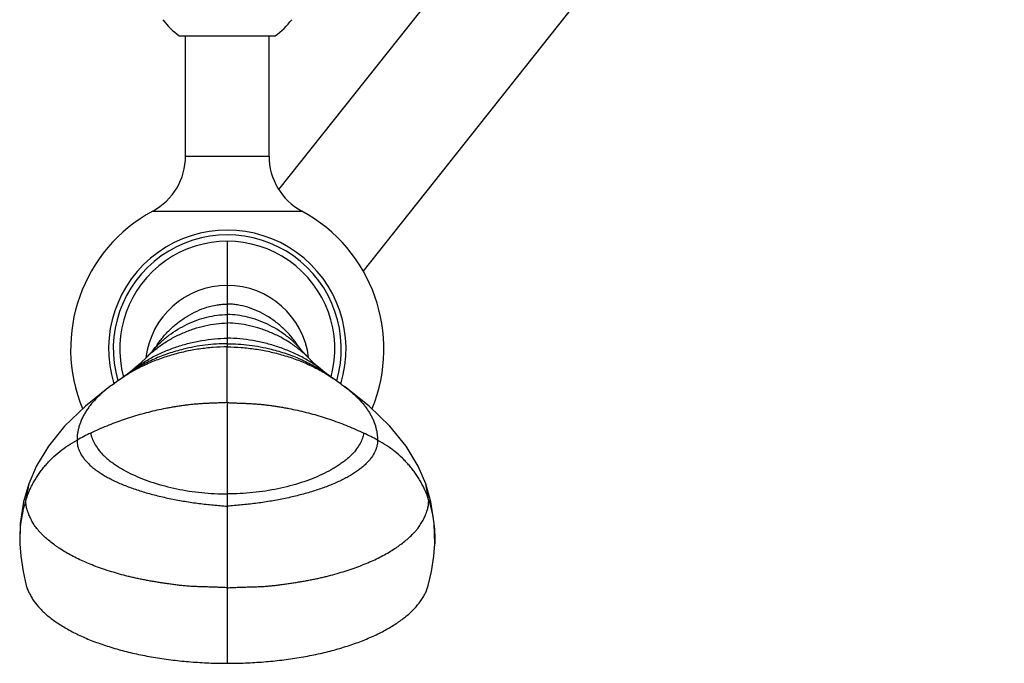
# Model space of a CAD drawing. Units: inches. Extents: x 6.3 to 15.8, y 1.5 to 13.4.
# Drawn here: x 6.5 to 11.2, y 1.5 to 4.6 of the extents above; entities that cross this region are included whole.
import ezdxf

# ---------------------------------------------------------------- set-up
doc = ezdxf.new("R2010")
doc.units = ezdxf.units.IN
doc.header["$LTSCALE"] = 1.21
doc.header["$MEASUREMENT"] = 0
doc.layers.get('0').update_dxf_attribs({"linetype": 'CONTINUOUS'})

msp = doc.modelspace()

# ---------------------------------------------------------------- linework, layer by layer
at = {"color": 7, "linetype": 'CONTINUOUS'}
for p, q in [((8.1307, 3.3994), (11.2042, 7.2753)), ((7.7277, 3.7925), (9.1148, 5.5417)), ((7.25, 4.5294), (7.7099, 4.5294)), ((7.28, 3.9535), (7.28, 4.5294)), ((7.68, 3.9535), (7.68, 4.5294)), ((7.1359, 3.037), (7.1268, 3.0261)), ((7.1268, 3.0261), (7.1268, 3.0261)), ((7.48, 2.7721), (7.48, 3.0387)), ((7.8331, 3.0261), (7.8331, 3.0261)), ((7.088, 2.9837), (7.0881, 2.9838)), ((7.8719, 2.9837), (7.8719, 2.9838)), ((7.9778, 2.8943), (7.9539, 2.9112)), ((8.0276, 2.8592), (8.0425, 2.8484)), ((6.5286, 2.3827), (6.5286, 2.3827)), ((8.4314, 2.3826), (8.4314, 2.3827)), ((8.4561, 2.2963), (8.4314, 2.3827)), ((6.4857, 2.095), (6.4857, 2.0949)), ((8.4742, 2.095), (8.4742, 2.0949))]:
    msp.add_line(p, q, dxfattribs=at)
at = {"color": 9, "linetype": 'CONTINUOUS'}
for p, q in [((7.28, 3.9535), (7.68, 3.9535)), ((7.1227, 3.6897), (7.8372, 3.6897)), ((7.48, 3.5448), (7.48, 3.0387)), ((7.48, 2.7721), (7.48, 1.5228)), ((6.5286, 2.3827), (6.515, 2.3061)), ((8.445, 2.3061), (8.4314, 2.3826))]:
    msp.add_line(p, q, dxfattribs=at)
at = {"color": 7, "linetype": 'CONTINUOUS'}
for points in [[(7.1268, 3.0261), (7.1165, 3.0144), (7.1024, 2.999), (7.0881, 2.9838)], [(7.1402, 3.0427), (7.14, 3.0425), (7.1359, 3.037)], [(7.8331, 3.0261), (7.824, 3.037), (7.8212, 3.0407)], [(7.8719, 2.9838), (7.8575, 2.999), (7.8434, 3.0144), (7.8331, 3.0261)], [(7.088, 2.9837), (7.0728, 2.9686), (7.0501, 2.9481), (7.0237, 2.9261)], [(7.9363, 2.9261), (7.9098, 2.9481), (7.8871, 2.9686), (7.8719, 2.9837)], [(7.0237, 2.9261), (6.9954, 2.9038), (6.9944, 2.903)], [(7.9656, 2.903), (7.9482, 2.9167), (7.9363, 2.9261)], [(7.0061, 2.9112), (6.9821, 2.8943), (6.9559, 2.876)], [(8.0276, 2.8592), (8.0041, 2.876), (7.9778, 2.8943)], [(6.9174, 2.8484), (6.8002, 2.7555), (6.7005, 2.6589), (6.6232, 2.5635), (6.5654, 2.4682), (6.5286, 2.3829)], [(6.9559, 2.876), (6.9324, 2.8592), (6.9174, 2.8484)], [(8.4314, 2.3826), (8.3946, 2.4679), (8.3368, 2.5633), (8.2596, 2.6588), (8.1598, 2.7554), (8.0425, 2.8484)], [(6.5286, 2.3827), (6.5038, 2.2963), (6.4879, 2.1926), (6.4857, 2.095)], [(8.4742, 2.095), (8.472, 2.1926), (8.4561, 2.2963)], [(6.4857, 2.0949), (6.4901, 2.0355), (6.5012, 1.9627), (6.5168, 1.8961)], [(8.4431, 1.8961), (8.4587, 1.9627), (8.4698, 2.0355), (8.4742, 2.0949)]]:
    msp.add_lwpolyline(points, dxfattribs=at)
for centre, radius, start, end in [((7.4799, 4.8444), 0.39, 217.6936, 233.8714), ((7.48, 4.8444), 0.39, 306.1289, 322.4321), ((6.98, 3.9535), 0.3, 298.4152, 360), ((7.98, 3.9535), 0.3, 180, 241.5848), ((7.48, 3.0294), 0.7507, 118.4152, 202.4358), ((7.48, 3.0294), 0.7507, 337.5644, 61.5848), ((7.48, 3.0294), 0.5154, 344.8431, 195.1601)]:
    msp.add_arc(centre, radius, start, end, dxfattribs=at)
at = {"color": 9, "linetype": 'CONTINUOUS'}
for centre, radius, start, end in [((7.48, 3.0294), 0.5691, 342.9087, 197.0786), ((7.48, 3.0294), 0.5464, 343.7258, 196.2884), ((7.48, 2.9407), 0.3926, 6.8414, 173.1735), ((7.4473, 1.3211), 1.4452, 115.4831, 118.411), ((7.5109, 1.3181), 1.4486, 61.5871, 64.508)]:
    msp.add_arc(centre, radius, start, end, dxfattribs=at)
at = {"color": 7, "linetype": 'CONTINUOUS'}
for points, knots in [([(7.1401, 3.0427), (7.1495, 3.0572), (7.1702, 3.0852), (7.2058, 3.1235), (7.2456, 3.1578), (7.2887, 3.1873), (7.3344, 3.2115), (7.382, 3.2297), (7.4228, 3.2393), (7.4555, 3.2432), (7.4718, 3.2439), (7.48, 3.2439)], [0, 0, 0, 0, 0.126368, 0.253942, 0.381878, 0.509257, 0.635223, 0.759112, 0.880605, 0.940535, 1, 1, 1, 1]), ([(7.8209, 3.0409), (7.8116, 3.0555), (7.791, 3.0838), (7.7553, 3.1224), (7.7154, 3.157), (7.6722, 3.1868), (7.6263, 3.2112), (7.5785, 3.2295), (7.5375, 3.2392), (7.5046, 3.2432), (7.4881, 3.2439), (7.48, 3.2439)], [0, 0, 0, 0, 0.126303, 0.253847, 0.381782, 0.509181, 0.635177, 0.759093, 0.880602, 0.940535, 1, 1, 1, 1]), ([(7.2692, 3.0277), (7.2451, 3.0217), (7.2095, 3.0113), (7.1632, 2.9945), (7.1294, 2.9805), (7.0966, 2.9652), (7.0549, 2.9433), (7.025, 2.9246), (7.0061, 2.9112)], [0, 0, 0, 0, 0.257022, 0.384516, 0.510904, 0.6359, 0.759243, 1, 1, 1, 1]), ([(7.6907, 3.0277), (7.7148, 3.0217), (7.7504, 3.0113), (7.7967, 2.9945), (7.8305, 2.9805), (7.8633, 2.9652), (7.905, 2.9433), (7.9349, 2.9246), (7.9539, 2.9112)], [0, 0, 0, 0, 0.257022, 0.384516, 0.510904, 0.6359, 0.759243, 1, 1, 1, 1]), ([(6.5168, 1.8961), (6.5186, 1.8896), (6.5228, 1.8768), (6.5311, 1.8578), (6.5412, 1.8391), (6.5577, 1.8139), (6.5778, 1.7898), (6.601, 1.7668), (6.6205, 1.7496), (6.6419, 1.7328), (6.6649, 1.7165), (6.6896, 1.7006), (6.7159, 1.6852), (6.7438, 1.6703), (6.7836, 1.651), (6.8257, 1.6332), (6.8698, 1.6169), (6.9168, 1.6011), (6.9784, 1.5831), (7.0556, 1.5648), (7.1362, 1.5497), (7.2196, 1.5377), (7.3052, 1.5292), (7.3922, 1.524), (7.4507, 1.5228), (7.48, 1.5228)], [0, 0, 0, 0, 0.01843, 0.037377, 0.056957, 0.077269, 0.120398, 0.143376, 0.167346, 0.192329, 0.218337, 0.245374, 0.273439, 0.302521, 0.33261, 0.395723, 0.428691, 0.462542, 0.532702, 0.60582, 0.681488, 0.759256, 0.838614, 0.919038, 1, 1, 1, 1]), ([(7.48, 1.5228), (7.5093, 1.5228), (7.5677, 1.524), (7.6547, 1.5292), (7.7403, 1.5377), (7.8237, 1.5497), (7.9044, 1.5648), (7.9815, 1.5831), (8.0431, 1.6011), (8.0901, 1.6169), (8.1342, 1.6332), (8.1763, 1.651), (8.2161, 1.6703), (8.244, 1.6852), (8.2703, 1.7006), (8.295, 1.7165), (8.3181, 1.7328), (8.3394, 1.7496), (8.3589, 1.7668), (8.3821, 1.7898), (8.4022, 1.8139), (8.4187, 1.8391), (8.4288, 1.8578), (8.4371, 1.8768), (8.4413, 1.8896), (8.4431, 1.8961)], [0, 0, 0, 0, 0.080962, 0.161386, 0.240744, 0.318512, 0.39418, 0.467298, 0.537458, 0.571309, 0.604277, 0.66739, 0.697479, 0.726561, 0.754626, 0.781663, 0.807671, 0.832654, 0.856624, 0.879602, 0.922731, 0.943043, 0.962623, 0.98157, 1, 1, 1, 1])]:
    msp.add_open_spline(points, degree=3, knots=knots, dxfattribs=at)
at = {"color": 9, "linetype": 'CONTINUOUS'}
for points, knots in [([(7.1268, 3.0261), (7.1377, 3.0388), (7.1611, 3.0629), (7.2, 3.0953), (7.2422, 3.1238), (7.2871, 3.1481), (7.334, 3.1677), (7.3821, 3.1823), (7.4309, 3.1915), (7.4637, 3.1937), (7.48, 3.1938)], [0, 0, 0, 0, 0.124397, 0.250282, 0.377056, 0.504003, 0.63038, 0.755499, 0.878809, 1, 1, 1, 1]), ([(7.8331, 3.0261), (7.8222, 3.0388), (7.7988, 3.0629), (7.7599, 3.0953), (7.7177, 3.1238), (7.6728, 3.1481), (7.6259, 3.1677), (7.5778, 3.1823), (7.529, 3.1915), (7.4962, 3.1937), (7.48, 3.1938)], [0, 0, 0, 0, 0.124397, 0.250282, 0.377056, 0.504003, 0.63038, 0.755499, 0.878809, 1, 1, 1, 1]), ([(7.0881, 2.9838), (7.1004, 2.9966), (7.1269, 3.0211), (7.1705, 3.0538), (7.2176, 3.0824), (7.2675, 3.1067), (7.3194, 3.1263), (7.3725, 3.141), (7.4262, 3.1505), (7.4621, 3.1531), (7.48, 3.1534)], [0, 0, 0, 0, 0.122383, 0.246933, 0.373068, 0.500042, 0.627027, 0.75318, 0.87772, 1, 1, 1, 1]), ([(7.8719, 2.9838), (7.8595, 2.9966), (7.833, 3.0211), (7.7894, 3.0538), (7.7423, 3.0824), (7.6924, 3.1067), (7.6405, 3.1263), (7.5874, 3.141), (7.5337, 3.1505), (7.4978, 3.1531), (7.48, 3.1534)], [0, 0, 0, 0, 0.122383, 0.246933, 0.373068, 0.500042, 0.627027, 0.75318, 0.87772, 1, 1, 1, 1]), ([(7.0237, 2.9261), (7.039, 2.9383), (7.0713, 2.9613), (7.1232, 2.9914), (7.1787, 3.0176), (7.2367, 3.0395), (7.2966, 3.0571), (7.3576, 3.07), (7.4188, 3.0782), (7.4597, 3.0803), (7.48, 3.0805)], [0, 0, 0, 0, 0.119647, 0.242411, 0.367642, 0.494527, 0.622156, 0.749573, 0.875822, 1, 1, 1, 1]), ([(7.9363, 2.9261), (7.921, 2.9383), (7.8887, 2.9613), (7.8367, 2.9914), (7.7812, 3.0176), (7.7232, 3.0395), (7.6633, 3.0571), (7.6023, 3.07), (7.5411, 3.0782), (7.5002, 3.0803), (7.48, 3.0805)], [0, 0, 0, 0, 0.119647, 0.242411, 0.367642, 0.494527, 0.622156, 0.749573, 0.875822, 1, 1, 1, 1]), ([(7.48, 3.0387), (7.4576, 3.0386), (7.4125, 3.0369), (7.3449, 3.0293), (7.2776, 3.0169), (7.2114, 2.9999), (7.147, 2.9785), (7.0852, 2.9528), (7.0269, 2.923), (6.9903, 2.9001), (6.9729, 2.8879)], [0, 0, 0, 0, 0.125148, 0.252046, 0.379798, 0.507479, 0.63417, 0.758993, 0.881156, 1, 1, 1, 1]), ([(7.48, 3.0542), (7.4625, 3.0542), (7.4273, 3.0531), (7.3745, 3.048), (7.3216, 3.0397), (7.2866, 3.0321), (7.2692, 3.0277)], [0, 0, 0, 0, 0.246067, 0.49561, 0.747362, 1, 1, 1, 1]), ([(7.48, 3.0542), (7.4974, 3.0542), (7.5326, 3.0531), (7.5854, 3.048), (7.6383, 3.0397), (7.6733, 3.0321), (7.6907, 3.0277)], [0, 0, 0, 0, 0.246067, 0.49561, 0.747362, 1, 1, 1, 1]), ([(7.48, 3.0387), (7.5023, 3.0386), (7.5474, 3.0369), (7.615, 3.0293), (7.6823, 3.0169), (7.7485, 2.9999), (7.8129, 2.9785), (7.8747, 2.9528), (7.933, 2.923), (7.9696, 2.9001), (7.987, 2.8879)], [0, 0, 0, 0, 0.125148, 0.252046, 0.379798, 0.507479, 0.634169, 0.758993, 0.881156, 1, 1, 1, 1]), ([(6.9174, 2.8484), (6.9051, 2.8394), (6.8874, 2.8254), (6.8654, 2.8054), (6.8453, 2.7854), (6.8272, 2.7647), (6.8112, 2.7431), (6.8006, 2.7269), (6.7911, 2.7105), (6.7802, 2.6886), (6.7716, 2.6661), (6.7655, 2.6433), (6.7622, 2.6263), (6.7602, 2.6093), (6.7597, 2.5979), (6.7597, 2.5923)], [0, 0, 0, 0, 0.146488, 0.217174, 0.286106, 0.418472, 0.48203, 0.54402, 0.604594, 0.663911, 0.779133, 0.835301, 0.890707, 0.94554, 1, 1, 1, 1]), ([(8.0425, 2.8484), (8.0548, 2.8394), (8.0725, 2.8254), (8.0945, 2.8054), (8.1146, 2.7855), (8.1328, 2.7647), (8.1487, 2.7431), (8.1593, 2.7269), (8.1688, 2.7105), (8.1797, 2.6886), (8.1883, 2.6661), (8.1944, 2.6433), (8.1977, 2.6263), (8.1997, 2.6093), (8.2002, 2.5979), (8.2002, 2.5923)], [0, 0, 0, 0, 0.146488, 0.217174, 0.286105, 0.418471, 0.48203, 0.54402, 0.604594, 0.663911, 0.779133, 0.835301, 0.890707, 0.94554, 1, 1, 1, 1]), ([(7.48, 2.7721), (7.4729, 2.7715), (7.4623, 2.7709), (7.4481, 2.7704), (7.4375, 2.7701), (7.4268, 2.7698), (7.4127, 2.7693), (7.395, 2.7686), (7.3737, 2.7676), (7.3525, 2.7664), (7.3313, 2.7648), (7.3102, 2.7628), (7.2891, 2.7604), (7.268, 2.7577), (7.247, 2.7545), (7.226, 2.7511), (7.2051, 2.7475), (7.1774, 2.7423), (7.1428, 2.7351), (7.1016, 2.7254), (7.0473, 2.7109), (6.9937, 2.694), (6.9409, 2.675), (6.9019, 2.6597), (6.8634, 2.6434), (6.8381, 2.6317), (6.8255, 2.6257)], [0, 0, 0, 0, 0.031368, 0.047135, 0.062907, 0.078663, 0.094403, 0.12585, 0.157279, 0.188706, 0.220132, 0.251555, 0.282978, 0.314401, 0.345822, 0.377231, 0.408616, 0.439974, 0.502613, 0.565168, 0.627643, 0.752294, 0.81443, 0.876421, 0.938279, 1, 1, 1, 1]), ([(7.48, 2.7721), (7.487, 2.7715), (7.4976, 2.7709), (7.5118, 2.7704), (7.5224, 2.7701), (7.5331, 2.7698), (7.5473, 2.7693), (7.565, 2.7687), (7.5862, 2.7677), (7.6074, 2.7664), (7.6286, 2.7648), (7.6497, 2.7628), (7.6709, 2.7604), (7.6919, 2.7577), (7.7129, 2.7545), (7.7339, 2.7511), (7.7548, 2.7475), (7.7826, 2.7423), (7.8171, 2.7352), (7.8583, 2.7254), (7.9126, 2.7109), (7.9663, 2.694), (8.019, 2.675), (8.0581, 2.6597), (8.0966, 2.6434), (8.1219, 2.6317), (8.1344, 2.6257)], [0, 0, 0, 0, 0.031366, 0.047134, 0.062907, 0.078663, 0.094403, 0.12585, 0.157278, 0.188705, 0.220132, 0.251556, 0.282979, 0.314402, 0.345823, 0.377232, 0.408617, 0.439975, 0.502614, 0.565169, 0.627644, 0.752295, 0.814432, 0.876424, 0.938281, 1, 1, 1, 1]), ([(6.8255, 2.6257), (6.8269, 2.6174), (6.8315, 2.6001), (6.8432, 2.5745), (6.8603, 2.5485), (6.8787, 2.5275), (6.896, 2.5108), (6.9106, 2.4981), (6.9267, 2.4855), (6.9441, 2.4732), (6.9627, 2.4612), (6.9898, 2.4453), (7.0267, 2.4264), (7.0744, 2.406), (7.126, 2.3877), (7.1807, 2.3717), (7.2379, 2.3583), (7.297, 2.3478), (7.3575, 2.3401), (7.4186, 2.3355), (7.4595, 2.3345), (7.48, 2.3345)], [0, 0, 0, 0, 0.033501, 0.070242, 0.110863, 0.155913, 0.180253, 0.20583, 0.232648, 0.260706, 0.289992, 0.320474, 0.384843, 0.453419, 0.525646, 0.600902, 0.678528, 0.757854, 0.838252, 0.919127, 1, 1, 1, 1]), ([(8.1344, 2.6257), (8.133, 2.6174), (8.1284, 2.6001), (8.1167, 2.5745), (8.0996, 2.5486), (8.0813, 2.5275), (8.064, 2.5108), (8.0493, 2.4981), (8.0332, 2.4855), (8.0159, 2.4732), (7.9972, 2.4612), (7.9701, 2.4453), (7.9332, 2.4264), (7.8855, 2.406), (7.834, 2.3877), (7.7793, 2.3717), (7.722, 2.3583), (7.6629, 2.3478), (7.6025, 2.3401), (7.5414, 2.3355), (7.5004, 2.3345), (7.48, 2.3345)], [0, 0, 0, 0, 0.033501, 0.07024, 0.110861, 0.15591, 0.18025, 0.205827, 0.232645, 0.260702, 0.289988, 0.320471, 0.384839, 0.453416, 0.525642, 0.600899, 0.678525, 0.757852, 0.83825, 0.919127, 1, 1, 1, 1]), ([(6.515, 2.3061), (6.5197, 2.321), (6.5281, 2.343), (6.5414, 2.3713), (6.5562, 2.3991), (6.5731, 2.4259), (6.592, 2.4515), (6.6072, 2.4701), (6.6233, 2.4881), (6.6461, 2.5112), (6.6768, 2.5382), (6.7167, 2.5673), (6.7451, 2.5844), (6.7597, 2.5923)], [0, 0, 0, 0, 0.121394, 0.182353, 0.243459, 0.366338, 0.428306, 0.490643, 0.553306, 0.616255, 0.74296, 0.870916, 1, 1, 1, 1]), ([(6.7597, 2.5923), (6.7597, 2.5876), (6.7602, 2.5782), (6.7626, 2.5641), (6.7666, 2.55), (6.7745, 2.5309), (6.7858, 2.5122), (6.8, 2.4944), (6.8127, 2.4808), (6.827, 2.4674), (6.843, 2.4543), (6.8607, 2.4414), (6.88, 2.4288), (6.9008, 2.4166), (6.9231, 2.4047), (6.9468, 2.3932), (6.9719, 2.3821), (6.9982, 2.3714), (7.0257, 2.3612), (7.0543, 2.3515), (7.0941, 2.3392), (7.146, 2.3251), (7.2104, 2.3107), (7.2767, 2.2985), (7.3441, 2.2886), (7.412, 2.281), (7.4573, 2.2773), (7.48, 2.2758)], [0, 0, 0, 0, 0.016724, 0.033713, 0.051155, 0.069229, 0.1079, 0.128821, 0.150944, 0.17436, 0.19912, 0.225247, 0.252755, 0.281642, 0.311877, 0.343416, 0.376207, 0.41019, 0.445288, 0.481414, 0.518477, 0.595032, 0.674155, 0.755015, 0.836795, 0.918694, 1, 1, 1, 1]), ([(8.2002, 2.5923), (8.2003, 2.5876), (8.1998, 2.5782), (8.1974, 2.5641), (8.1933, 2.55), (8.1854, 2.5309), (8.1741, 2.5122), (8.1599, 2.4944), (8.1473, 2.4808), (8.1329, 2.4674), (8.1169, 2.4543), (8.0992, 2.4414), (8.08, 2.4288), (8.0592, 2.4166), (8.0369, 2.4047), (8.0131, 2.3932), (7.9881, 2.3821), (7.9617, 2.3714), (7.9342, 2.3612), (7.9056, 2.3515), (7.8658, 2.3392), (7.8139, 2.3251), (7.7496, 2.3107), (7.6833, 2.2985), (7.6158, 2.2886), (7.5479, 2.281), (7.5026, 2.2773), (7.48, 2.2758)], [0, 0, 0, 0, 0.016724, 0.033713, 0.051154, 0.069229, 0.107899, 0.12882, 0.150942, 0.174358, 0.199117, 0.225244, 0.252752, 0.281639, 0.311874, 0.343412, 0.376203, 0.410187, 0.445285, 0.48141, 0.518473, 0.595029, 0.674153, 0.755013, 0.836794, 0.918693, 1, 1, 1, 1]), ([(8.445, 2.3061), (8.4402, 2.321), (8.429, 2.3503), (8.4079, 2.3925), (8.3868, 2.4259), (8.3679, 2.4515), (8.3527, 2.4701), (8.3366, 2.4881), (8.3138, 2.5112), (8.2893, 2.5328), (8.2633, 2.5527), (8.2362, 2.5716), (8.2148, 2.5844), (8.2002, 2.5923)], [0, 0, 0, 0, 0.121394, 0.243428, 0.366304, 0.42827, 0.490607, 0.553272, 0.616222, 0.74293, 0.806766, 0.87092, 1, 1, 1, 1]), ([(6.515, 2.3061), (6.5095, 2.2891), (6.4999, 2.2545), (6.4902, 2.2018), (6.4852, 2.1485), (6.485, 2.1128), (6.4857, 2.095)], [0, 0, 0, 0, 0.251022, 0.50113, 0.750669, 1, 1, 1, 1]), ([(7.48, 1.8848), (7.4721, 1.8852), (7.4563, 1.886), (7.4327, 1.8869), (7.413, 1.8876), (7.3972, 1.8881), (7.3815, 1.8885), (7.3619, 1.889), (7.3384, 1.8898), (7.315, 1.8908), (7.2917, 1.8922), (7.2685, 1.8942), (7.2455, 1.8967), (7.2226, 1.8996), (7.1999, 1.9028), (7.1773, 1.9062), (7.1549, 1.9097), (7.1327, 1.9133), (7.1107, 1.9171), (7.0889, 1.921), (7.0674, 1.9252), (7.0461, 1.9297), (7.0251, 1.9344), (7.0043, 1.9394), (6.9772, 1.9463), (6.944, 1.9556), (6.9053, 1.9675), (6.868, 1.9802), (6.8321, 1.9937), (6.7978, 2.0079), (6.7651, 2.0228), (6.7342, 2.0385), (6.705, 2.0547), (6.682, 2.069), (6.6646, 2.0807), (6.6483, 2.0924), (6.629, 2.1072), (6.6077, 2.1256), (6.5914, 2.1414), (6.5795, 2.1542), (6.5712, 2.1638), (6.5635, 2.1737), (6.5564, 2.1837), (6.5498, 2.1938), (6.5439, 2.2041), (6.5385, 2.2144), (6.5337, 2.2247), (6.53, 2.2332), (6.5274, 2.2399), (6.5255, 2.2448), (6.5237, 2.2496), (6.5221, 2.2542), (6.5205, 2.2589), (6.5187, 2.2651), (6.5171, 2.2715), (6.516, 2.2781), (6.5151, 2.2851), (6.5146, 2.2945), (6.5147, 2.3022), (6.515, 2.3061)], [0, 0, 0, 0, 0.020929, 0.041854, 0.062761, 0.073203, 0.083635, 0.104463, 0.125232, 0.145934, 0.166564, 0.187124, 0.207607, 0.228004, 0.2483, 0.268477, 0.288516, 0.308406, 0.32814, 0.347712, 0.367116, 0.386349, 0.405404, 0.424275, 0.44295, 0.479677, 0.515509, 0.550387, 0.584267, 0.617108, 0.648873, 0.679529, 0.709049, 0.737425, 0.751185, 0.764659, 0.790736, 0.815627, 0.839334, 0.85079, 0.862016, 0.873045, 0.883891, 0.894556, 0.905038, 0.915335, 0.925408, 0.935172, 0.939909, 0.94453, 0.949025, 0.953404, 0.957708, 0.96198, 0.970617, 0.975084, 0.979709, 0.989481, 1, 1, 1, 1]), ([(7.48, 1.8848), (7.4878, 1.8852), (7.5036, 1.886), (7.5273, 1.887), (7.5469, 1.8876), (7.5627, 1.8881), (7.5784, 1.8885), (7.598, 1.889), (7.6215, 1.8898), (7.6449, 1.8908), (7.6682, 1.8922), (7.6914, 1.8942), (7.7144, 1.8967), (7.7373, 1.8996), (7.76, 1.9028), (7.7826, 1.9062), (7.805, 1.9097), (7.8272, 1.9133), (7.8492, 1.9171), (7.871, 1.921), (7.8925, 1.9252), (7.9138, 1.9297), (7.9348, 1.9344), (7.9556, 1.9394), (7.9827, 1.9464), (8.0158, 1.9556), (8.0546, 1.9675), (8.0919, 1.9802), (8.1278, 1.9937), (8.1621, 2.0079), (8.1948, 2.0228), (8.2257, 2.0385), (8.2549, 2.0548), (8.2779, 2.069), (8.2952, 2.0807), (8.3116, 2.0924), (8.3309, 2.1072), (8.3522, 2.1256), (8.3685, 2.1414), (8.3804, 2.1542), (8.3887, 2.1638), (8.3964, 2.1737), (8.4035, 2.1837), (8.41, 2.1938), (8.416, 2.2041), (8.4214, 2.2144), (8.4262, 2.2247), (8.4298, 2.2332), (8.4325, 2.2399), (8.4344, 2.2448), (8.4361, 2.2496), (8.4378, 2.2542), (8.4393, 2.2589), (8.4412, 2.2651), (8.4428, 2.2715), (8.4439, 2.2781), (8.4448, 2.2851), (8.4453, 2.2945), (8.4452, 2.3022), (8.445, 2.3061)], [0, 0, 0, 0, 0.020928, 0.041853, 0.06276, 0.073202, 0.083633, 0.10446, 0.125228, 0.145929, 0.166559, 0.187118, 0.207603, 0.228002, 0.2483, 0.268478, 0.288518, 0.30841, 0.328144, 0.347715, 0.367118, 0.386348, 0.4054, 0.424266, 0.442937, 0.479659, 0.515495, 0.550384, 0.584273, 0.617116, 0.648876, 0.679523, 0.709032, 0.737401, 0.751162, 0.76464, 0.790729, 0.815632, 0.839343, 0.850798, 0.862022, 0.873045, 0.883886, 0.894545, 0.905022, 0.915315, 0.925387, 0.935152, 0.939889, 0.944512, 0.949009, 0.953391, 0.957698, 0.961973, 0.970614, 0.975081, 0.979704, 0.989473, 1, 1, 1, 1]), ([(8.445, 2.3061), (8.4505, 2.2891), (8.46, 2.2545), (8.4681, 2.2105), (8.4722, 2.1751), (8.4741, 2.1484), (8.4749, 2.1217), (8.4746, 2.1039), (8.4742, 2.095)], [0, 0, 0, 0, 0.250993, 0.501077, 0.625911, 0.750646, 0.875326, 1, 1, 1, 1])]:
    msp.add_open_spline(points, degree=3, knots=knots, dxfattribs=at)

doc.saveas('drawing.dxf')
